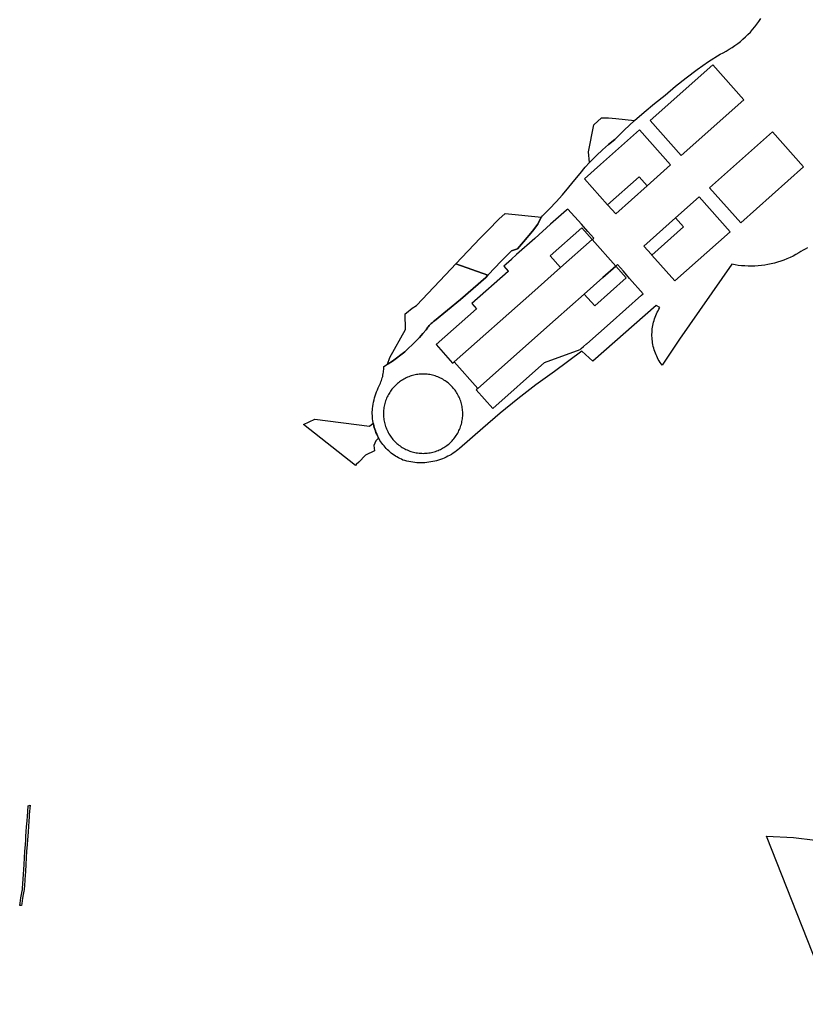
# Model space of a CAD drawing. Units: inches. Extents: x 573990 to 590314, y 4785610 to 4798889.
# Drawn here: x 579868 to 580542, y 4793593 to 4794438 of the extents above; entities that cross this region are included whole.
import ezdxf

# ---------------------------------------------------------------- set-up
doc = ezdxf.new("R2010")
doc.units = ezdxf.units.IN
doc.header["$MEASUREMENT"] = 0
doc.layers.add('UdalOndarea_polygon', color=40, linetype='Continuous')

msp = doc.modelspace()

# ---------------------------------------------------------------- linework, layer by layer
at = {"layer": 'UdalOndarea_polygon'}
for points in [[(580543.7249, 4794242.0559), (580541.8366, 4794241.0561), (580539.9813, 4794239.9863), (580538.159, 4794238.8565), (580536.3779, 4794237.6568), (580533.9124, 4794236.2671), (580531.3891, 4794234.9473), (580528.8329, 4794233.7276), (580526.219, 4794232.5978), (580523.5803, 4794231.558), (580520.9087, 4794230.6082), (580518.1958, 4794229.7484), (580515.4582, 4794228.9886), (580512.7041, 4794228.3287), (580509.917, 4794227.7588), (580507.1216, 4794227.2889), (580504.3016, 4794226.919), (580501.4815, 4794226.639), (580498.6367, 4794226.4591), (580495.8083, 4794226.3891), (580492.9718, 4794226.4091), (580490.1352, 4794226.5291), (580487.2986, 4794226.749), (580484.4785, 4794227.0589), (580481.675, 4794227.4789), (580478.8796, 4794227.9888), (580433.8903, 4794163.7018), (580419.0478, 4794141.3164), (580418.1655, 4794142.5362), (580417.3409, 4794143.7859), (580416.541, 4794145.0656), (580415.8071, 4794146.3754), (580415.1063, 4794147.7051), (580414.4548, 4794149.0548), (580413.8529, 4794150.4245), (580413.2922, 4794151.8243), (580412.7809, 4794153.234), (580412.3109, 4794154.6637), (580411.9069, 4794156.1034), (580411.544, 4794157.5631), (580411.2307, 4794159.0328), (580410.9668, 4794160.5125), (580410.7524, 4794161.9922), (580410.5875, 4794163.4919), (580410.4886, 4794164.9816), (580410.4144, 4794166.4913), (580410.4061, 4794167.991), (580410.4474, 4794169.4907), (580410.5463, 4794170.9904), (580410.6865, 4794172.4801), (580410.8844, 4794173.9698), (580411.1318, 4794175.4495), (580411.4286, 4794176.9292), (580411.7749, 4794178.3889), (580412.1707, 4794179.8386), (580412.616, 4794181.2683), (580413.1108, 4794182.688), (580413.655, 4794184.0877), (580414.2487, 4794185.4674), (580414.8836, 4794186.8271), (580415.568, 4794188.1669), (580416.2937, 4794189.4766), (580417.0605, 4794190.7663), (580413.9271, 4794192.6959), (580359.6612, 4794144.9357), (580350.0878, 4794153.3639), (580326.6613, 4794135.9475), (580310.7056, 4794124.5998), (580295.1787, 4794112.6922), (580280.0723, 4794100.2448), (580265.4194, 4794087.2674), (580245.2419, 4794070.0409), (580243.9143, 4794068.9311), (580242.5537, 4794067.8713), (580241.1602, 4794066.8516), (580239.7336, 4794065.8818), (580238.2741, 4794064.9619), (580236.7816, 4794064.1021), (580235.2561, 4794063.2823), (580233.7142, 4794062.5224), (580232.1392, 4794061.8126), (580230.5395, 4794061.1527), (580228.9233, 4794060.5528), (580227.2907, 4794060.003), (580225.6332, 4794059.5131), (580223.9676, 4794059.0831), (580222.2772, 4794058.7132), (580220.5868, 4794058.3933), (580218.8799, 4794058.1333), (580217.1648, 4794057.9334), (580215.4414, 4794057.7834), (580213.718, 4794057.7034), (580211.9946, 4794057.6834), (580210.2712, 4794057.7134), (580208.5479, 4794057.8034), (580206.8245, 4794057.9534), (580205.1176, 4794058.1633), (580203.4107, 4794058.4333), (580201.712, 4794058.7632), (580200.0381, 4794059.1431), (580198.3642, 4794059.583), (580196.7151, 4794060.0829), (580195.371, 4794060.6828), (580194.0764, 4794061.3227), (580192.7983, 4794062.0125), (580191.5284, 4794062.7424), (580190.2833, 4794063.5122), (580189.0712, 4794064.3221), (580187.892, 4794065.1719), (580186.7376, 4794066.0617), (580185.6162, 4794066.9915), (580184.5195, 4794067.9613), (580183.464, 4794068.9611), (580182.4415, 4794070.0009), (580181.452, 4794071.0707), (580180.5037, 4794072.1805), (580179.5884, 4794073.3202), (580178.7144, 4794074.48), (580177.8486, 4794075.7098), (580177.0322, 4794076.9695), (580176.2571, 4794078.2592), (580175.8943, 4794078.9091), (580175.5397, 4794079.579), (580174.8471, 4794080.9187), (580174.2122, 4794082.2784), (580173.6267, 4794083.6581), (580173.0825, 4794085.0579), (580172.596, 4794086.4776), (580172.1425, 4794087.9173), (580171.7631, 4794089.367), (580171.4251, 4794090.8267), (580171.2354, 4794091.7665), (580171.1282, 4794092.3064), (580170.8891, 4794093.7861), (580170.7077, 4794095.2758), (580170.5675, 4794096.7755), (580170.485, 4794098.2752), (580170.4521, 4794099.7749), (580170.4768, 4794101.2745), (580170.5428, 4794102.7742), (580170.6747, 4794104.2739), (580170.8973, 4794106.1236), (580171.1777, 4794107.9532), (580171.524, 4794109.7828), (580171.9363, 4794111.5924), (580172.3981, 4794113.3921), (580172.9258, 4794115.1717), (580173.5195, 4794116.9414), (580174.1544, 4794118.681), (580174.8471, 4794120.4107), (580175.6057, 4794122.1003), (580176.4138, 4794123.77), (580176.9498, 4794124.8697), (580177.4445, 4794125.9895), (580177.9063, 4794127.1193), (580178.3268, 4794128.2691), (580178.7061, 4794129.4188), (580179.0442, 4794130.5986), (580179.3493, 4794131.7783), (580179.6132, 4794132.9681), (580179.8358, 4794134.1679), (580180.0172, 4794135.3776), (580180.1574, 4794136.5874), (580180.2564, 4794137.7971), (580180.3223, 4794139.0169), (580180.3388, 4794140.2366), (580183.5135, 4794142.2162), (580184.0824, 4794142.5661), (580187.7436, 4794145.0056), (580191.3388, 4794147.5551), (580194.835, 4794150.2246), (580198.2488, 4794153.014), (580201.5636, 4794155.9034), (580204.796, 4794158.8928), (580207.9212, 4794161.9922), (580210.9556, 4794165.1915), (580213.8747, 4794168.4809), (580216.6947, 4794171.8602), (580217.1565, 4794172.6), (580217.643, 4794173.3199), (580218.1625, 4794174.0197), (580218.6902, 4794174.6996), (580219.251, 4794175.3695), (580219.8364, 4794176.0193), (580220.4301, 4794176.6392), (580221.065, 4794177.2491), (580221.7, 4794177.829), (580222.3761, 4794178.3889), (580223.0523, 4794178.9287), (580223.7532, 4794179.4386), (580246.017, 4794197.7149), (580267.7448, 4794216.6211), (580269.5176, 4794218.6507), (580269.9052, 4794219.0506), (580281.0907, 4794230.5682), (580290.0003, 4794239.5964), (580295.0797, 4794241.2661), (580300.2664, 4794247.0949), (580307.968, 4794256.483), (580312.4455, 4794262.3918), (580315.0594, 4794267.8306), (580315.5542, 4794268.4005), (580316.5519, 4794269.5403), (580322.4724, 4794275.4091), (580328.1951, 4794281.4479), (580333.7445, 4794287.6466), (580339.1208, 4794294.0153), (580344.2909, 4794300.534), (580348.6612, 4794305.9729), (580353.2047, 4794311.2618), (580356.8081, 4794315.151), (580357.9378, 4794316.3808), (580362.8441, 4794321.3298), (580367.9235, 4794326.1088), (580373.1679, 4794330.6979), (580378.5689, 4794335.107), (580386.7405, 4794343.1653), (580395.1431, 4794350.9837), (580395.5389, 4794351.3337), (580403.7682, 4794358.5522), (580412.6078, 4794365.8707), (580421.6535, 4794372.9393), (580430.6002, 4794380.6277), (580439.8108, 4794388.0062), (580449.2853, 4794395.0647), (580458.9741, 4794401.7834), (580468.8939, 4794408.1621), (580471.5326, 4794409.4718), (580474.1135, 4794410.8615), (580476.6532, 4794412.3512), (580479.1435, 4794413.9209), (580481.5678, 4794415.5706), (580483.9426, 4794417.3102), (580486.2514, 4794419.1299), (580488.486, 4794421.0295), (580490.6712, 4794423.0091), (580492.7656, 4794425.0586), (580494.8106, 4794427.1882), (580496.7731, 4794429.3778), (580498.6449, 4794431.6373), (580500.4507, 4794433.9568), (580502.1659, 4794436.3463), (580503.8068, 4794438.7859)], [(580565.5764, 4793593.228), (580508.5811, 4793737.3886), (580531.7355, 4793736.3888), (580531.7355, 4793736.3888), (580550.47, 4793733.9893)]]:
    msp.add_lwpolyline(points, dxfattribs=at)
for points in [[(580408.7487, 4794351.1837), (580435.3745, 4794321.2398), (580489.3106, 4794369.16), (580462.6765, 4794399.1339), (580408.7487, 4794351.1837)], [(580395.5389, 4794351.3337), (580395.1431, 4794350.9837), (580386.7405, 4794343.1653), (580378.5689, 4794335.107), (580373.1679, 4794330.6979), (580367.9235, 4794326.1088), (580362.8441, 4794321.3298), (580357.9378, 4794316.3808), (580356.8081, 4794315.151), (580355.8186, 4794324.3092), (580360.461, 4794347.6044), (580367.1814, 4794353.5032), (580372.9782, 4794353.5032), (580379.2781, 4794353.0933), (580395.5389, 4794351.3337)], [(580372.5659, 4794278.5485), (580379.2698, 4794271.3499), (580406.193, 4794295.2845), (580406.2172, 4794295.3051), (580426.3948, 4794313.2514), (580399.7772, 4794343.2553), (580366.2991, 4794313.5413), (580352.3801, 4794301.2438), (580372.228, 4794278.9285), (580372.5659, 4794278.5485)], [(580513.7513, 4794341.4757), (580459.774, 4794293.6254), (580486.4905, 4794263.6515), (580540.3854, 4794311.5318), (580513.7513, 4794341.4757)], [(580406.193, 4794295.2845), (580379.2698, 4794271.3499), (580372.5659, 4794278.5485), (580372.228, 4794278.9285), (580399.3484, 4794302.9735), (580406.193, 4794295.2845)], [(580477.6015, 4794255.7931), (580450.885, 4794285.697), (580430.6744, 4794267.7607), (580403.4714, 4794243.6056), (580409.9526, 4794236.3571), (580410.3245, 4794235.9378), (580430.1054, 4794213.6817), (580477.6015, 4794255.7931)], [(580332.0041, 4794225.2198), (580359.1258, 4794249.2738), (580360.527, 4794250.5142), (580355.4558, 4794256.223), (580349.9476, 4794262.3518), (580338.0818, 4794275.2491), (580337.0923, 4794274.3393), (580337.0099, 4794274.2893), (580323.396, 4794262.3218), (580309.8563, 4794250.1742), (580294.2387, 4794236.3271), (580289.7529, 4794232.3379), (580289.7612, 4794232.2479), (580289.8189, 4794232.1779), (580287.5183, 4794230.1083), (580285.3579, 4794228.1687), (580283.2964, 4794226.3191), (580287.1472, 4794221.99), (580286.9988, 4794221.86), (580255.9202, 4794194.2756), (580259.9112, 4794189.7965), (580225.2457, 4794159.0328), (580239.3956, 4794143.086), (580240.6654, 4794144.2158), (580307.2491, 4794203.2655), (580332.0041, 4794225.2198)], [(580315.5542, 4794268.4005), (580315.0594, 4794267.8306), (580312.4455, 4794262.3918), (580307.968, 4794256.483), (580300.2664, 4794247.0949), (580295.0797, 4794241.2661), (580290.0003, 4794239.5964), (580281.0907, 4794230.5682), (580269.9052, 4794219.0506), (580269.5176, 4794218.6507), (580242.1991, 4794228.4187), (580262.9952, 4794250.3342), (580269.8557, 4794257.1928), (580279.0993, 4794266.6009), (580284.3766, 4794271.5299), (580315.5542, 4794268.4005)], [(580437.4937, 4794260.1022), (580410.3245, 4794235.9378), (580409.9526, 4794236.3571), (580403.4714, 4794243.6056), (580430.6744, 4794267.7607), (580437.4937, 4794260.1022)], [(580359.1258, 4794249.2738), (580332.0041, 4794225.2198), (580323.0496, 4794235.3173), (580350.1702, 4794259.3724), (580359.1258, 4794249.2738)], [(580379.377, 4794226.4591), (580368.3028, 4794216.6311), (580352.2823, 4794202.3828), (580327.6673, 4794180.4884), (580260.9832, 4794121.3305), (580240.6654, 4794144.2158), (580307.2491, 4794203.2655), (580332.0041, 4794225.2198), (580359.1258, 4794249.2738), (580379.377, 4794226.4591)], [(580269.5176, 4794218.6507), (580267.7448, 4794216.6211), (580246.017, 4794197.7149), (580223.7532, 4794179.4386), (580223.0523, 4794178.9287), (580222.3761, 4794178.3889), (580221.7, 4794177.829), (580221.065, 4794177.2491), (580220.4301, 4794176.6392), (580219.8364, 4794176.0193), (580219.251, 4794175.3695), (580218.6902, 4794174.6996), (580218.1625, 4794174.0197), (580217.643, 4794173.3199), (580217.1565, 4794172.6), (580216.6947, 4794171.8602), (580213.8747, 4794168.4809), (580210.9556, 4794165.1915), (580207.9212, 4794161.9922), (580204.796, 4794158.8928), (580201.5636, 4794155.9034), (580198.2488, 4794153.014), (580194.835, 4794150.2246), (580191.3388, 4794147.5551), (580187.7436, 4794145.0056), (580184.0824, 4794142.5661), (580183.5135, 4794142.2162), (580185.4677, 4794148.005), (580198.8755, 4794172.0002), (580198.6611, 4794185.4074), (580199.7908, 4794186.3272), (580204.7548, 4794190.2364), (580208.3005, 4794192.6859), (580238.0762, 4794224.0696), (580242.1991, 4794228.4187), (580269.5176, 4794218.6507)], [(580385.8335, 4794221.96), (580380.7623, 4794227.6888), (580379.377, 4794226.4591), (580368.3028, 4794216.6311), (580352.2823, 4794202.3828), (580327.6673, 4794180.4884), (580260.9832, 4794121.3305), (580259.7051, 4794120.2007), (580273.8549, 4794104.2639), (580318.2671, 4794143.6759), (580348.6695, 4794154.8836), (580349.6425, 4794155.7335), (580351.6875, 4794157.4931), (580354.12, 4794159.6427), (580354.1695, 4794159.5927), (580354.2767, 4794159.5727), (580354.4251, 4794159.6427), (580374.4295, 4794177.449), (580387.9692, 4794189.4666), (580401.5501, 4794201.4542), (580402.9519, 4794202.7139), (580391.251, 4794215.7313), (580385.8335, 4794221.96)], [(580388.3237, 4794216.3711), (580361.2444, 4794192.286), (580352.2823, 4794202.3828), (580368.3028, 4794216.6311), (580379.377, 4794226.4591), (580388.3237, 4794216.3711)], [(580215.227, 4794133.7879), (580214.0478, 4794133.8079), (580212.9017, 4794133.7879), (580211.7555, 4794133.7279), (580210.6176, 4794133.628), (580209.4796, 4794133.498), (580208.3417, 4794133.328), (580207.212, 4794133.1081), (580206.0988, 4794132.8681), (580204.9856, 4794132.5782), (580203.889, 4794132.2482), (580202.8005, 4794131.8883), (580201.7203, 4794131.4884), (580200.6566, 4794131.0585), (580199.6176, 4794130.5886), (580198.5869, 4794130.0887), (580197.5726, 4794129.5488), (580196.5749, 4794128.9789), (580195.6019, 4794128.369), (580194.6536, 4794127.7292), (580193.7218, 4794127.0593), (580192.8148, 4794126.3594), (580191.9325, 4794125.6296), (580191.0749, 4794124.8697), (580190.2421, 4794124.0799), (580189.434, 4794123.2601), (580188.6589, 4794122.4202), (580187.9497, 4794121.6004), (580187.2736, 4794120.7606), (580186.6139, 4794119.8908), (580185.9955, 4794119.0109), (580185.3935, 4794118.1011), (580184.8246, 4794117.1813), (580184.2886, 4794116.2415), (580183.7361, 4794115.2017), (580183.2249, 4794114.1519), (580182.7466, 4794113.0721), (580182.3013, 4794111.9824), (580181.9055, 4794110.8826), (580181.5427, 4794109.7628), (580181.2129, 4794108.6331), (580180.9325, 4794107.4933), (580180.6851, 4794106.3435), (580180.479, 4794105.1838), (580180.3141, 4794104.014), (580180.1904, 4794102.8442), (580180.0997, 4794101.6745), (580180.0585, 4794100.4947), (580180.0502, 4794099.3249), (580180.0914, 4794098.1452), (580180.1657, 4794096.9754), (580180.2893, 4794095.8057), (580180.446, 4794094.6359), (580180.6439, 4794093.4761), (580180.883, 4794092.3264), (580181.1634, 4794091.1866), (580181.4767, 4794090.0568), (580181.8396, 4794088.9371), (580182.2354, 4794087.8273), (580182.6641, 4794086.7375), (580183.1342, 4794085.6577), (580183.6454, 4794084.5979), (580184.1896, 4794083.5482), (580184.7668, 4794082.5284), (580185.3853, 4794081.5286), (580186.0367, 4794080.5488), (580186.7129, 4794079.589), (580187.4302, 4794078.6592), (580188.1806, 4794077.7493), (580188.9557, 4794076.8695), (580189.7638, 4794076.0097), (580190.6049, 4794075.1899), (580191.4707, 4794074.39), (580192.3613, 4794073.6302), (580193.2765, 4794072.8903), (580194.2248, 4794072.1905), (580195.1896, 4794071.5206), (580196.1791, 4794070.8807), (580197.1933, 4794070.2809), (580198.2241, 4794069.721), (580199.2713, 4794069.1911), (580200.335, 4794068.6912), (580201.4234, 4794068.2413), (580202.5201, 4794067.8214), (580203.6333, 4794067.4414), (580204.763, 4794067.1015), (580205.9009, 4794066.8016), (580207.0471, 4794066.5416), (580208.2015, 4794066.3117), (580209.3559, 4794066.1317), (580210.5269, 4794065.9917), (580211.6978, 4794065.8918), (580212.8769, 4794065.8318), (580214.0478, 4794065.8118), (580215.2435, 4794065.8318), (580216.4391, 4794065.8918), (580217.6265, 4794066.0017), (580218.8139, 4794066.1417), (580220.0013, 4794066.3317), (580221.1722, 4794066.5616), (580222.3349, 4794066.8316), (580223.4893, 4794067.1415), (580224.6355, 4794067.5014), (580225.7652, 4794067.8913), (580226.8784, 4794068.3213), (580227.8761, 4794068.7512), (580228.8574, 4794069.2011), (580229.8221, 4794069.691), (580230.7786, 4794070.2109), (580231.7104, 4794070.7508), (580232.6257, 4794071.3306), (580233.5245, 4794071.9405), (580234.481, 4794072.6304), (580235.4046, 4794073.3602), (580236.3116, 4794074.1101), (580237.1857, 4794074.8999), (580238.035, 4794075.7198), (580238.8596, 4794076.5596), (580239.6512, 4794077.4394), (580240.4098, 4794078.3392), (580241.1437, 4794079.269), (580241.8363, 4794080.2188), (580242.496, 4794081.1886), (580243.1227, 4794082.1884), (580243.7164, 4794083.2082), (580244.2771, 4794084.248), (580244.7966, 4794085.3078), (580245.2831, 4794086.3776), (580245.7284, 4794087.4674), (580246.1407, 4794088.5771), (580246.5117, 4794089.6969), (580246.8416, 4794090.8267), (580247.1302, 4794091.9664), (580247.3858, 4794093.1262), (580247.5919, 4794094.286), (580247.7651, 4794095.4457), (580247.897, 4794096.6255), (580247.9877, 4794097.7953), (580248.0372, 4794098.975), (580248.0454, 4794100.1548), (580248.0125, 4794101.3345), (580247.9383, 4794102.5043), (580247.8228, 4794103.6841), (580247.6744, 4794104.8538), (580247.4765, 4794106.0136), (580247.2374, 4794107.1733), (580246.9652, 4794108.3131), (580246.6519, 4794109.4529), (580246.2973, 4794110.5727), (580245.9015, 4794111.6924), (580245.4727, 4794112.7822), (580245.0027, 4794113.872), (580244.4997, 4794114.9318), (580243.9555, 4794115.9816), (580243.3783, 4794117.0013), (580242.7599, 4794118.0111), (580242.1167, 4794119.0009), (580241.4323, 4794119.9607), (580240.7149, 4794120.9006), (580239.9728, 4794121.8104), (580239.1894, 4794122.6902), (580238.3813, 4794123.55), (580237.5485, 4794124.3798), (580236.6744, 4794125.1797), (580235.7839, 4794125.9495), (580234.8686, 4794126.6894), (580233.9203, 4794127.3992), (580232.9556, 4794128.0691), (580231.9578, 4794128.709), (580230.9518, 4794129.3088), (580229.9128, 4794129.8787), (580228.8656, 4794130.4086), (580227.7937, 4794130.9085), (580226.7052, 4794131.3584), (580225.6085, 4794131.7783), (580224.4871, 4794132.1683), (580223.3574, 4794132.5082), (580222.2195, 4794132.8081), (580221.0733, 4794133.0781), (580219.9189, 4794133.298), (580218.748, 4794133.478), (580217.5771, 4794133.618), (580216.4061, 4794133.7279), (580215.227, 4794133.7879)], [(580171.2354, 4794091.7665), (580171.4251, 4794090.8267), (580171.7631, 4794089.367), (580172.1425, 4794087.9173), (580172.596, 4794086.4776), (580173.0825, 4794085.0579), (580173.6267, 4794083.6581), (580174.2122, 4794082.2784), (580174.8471, 4794080.9187), (580175.5397, 4794079.579), (580175.8943, 4794078.9091), (580173.3876, 4794076.4596), (580171.8868, 4794072.4304), (580172.2167, 4794067.8813), (580164.647, 4794064.1621), (580158.7759, 4794058.1933), (580156.665, 4794056.1037), (580156.1043, 4794055.5239), (580111.3623, 4794090.5367), (580121.1254, 4794095.2058), (580168.0772, 4794089.207), (580171.2354, 4794091.7665)], [(579875.2591, 4793763.3633), (579876.1991, 4793763.7333), (579876.8917, 4793764.0532), (579876.5454, 4793761.4037), (579876.2568, 4793758.5143), (579876.1001, 4793756.1348), (579875.9352, 4793753.7553), (579875.7208, 4793750.5559), (579875.3745, 4793745.437), (579875.1024, 4793741.4078), (579874.8138, 4793737.1987), (579874.6241, 4793734.4692), (579874.3026, 4793730.0001), (579873.915, 4793724.5012), (579873.6181, 4793718.9124), (579873.2966, 4793713.0636), (579872.9502, 4793707.2448), (579872.4143, 4793700.3662), (579871.9442, 4793694.6773), (579871.7711, 4793692.5877), (579871.6474, 4793691.338), (579871.4825, 4793690.2382), (579870.996, 4793687.3188), (579870.4847, 4793684.2794), (579870.0972, 4793681.9499), (579869.7426, 4793679.8203), (579869.4128, 4793677.8407), (579867.9368, 4793678.0907), (579868.2666, 4793680.0703), (579868.6212, 4793682.1999), (579869.0087, 4793684.5294), (579869.6107, 4793687.5388), (579870.1466, 4793690.4482), (579870.3281, 4793691.538), (579870.4682, 4793692.8777), (579871.0042, 4793700.4961), (579871.8535, 4793713.1835), (579872.439, 4793724.6012), (579872.8101, 4793730.1101), (579873.1234, 4793734.5792), (579873.3131, 4793737.2986), (579873.6017, 4793741.5078), (579873.8738, 4793745.537), (579874.2201, 4793750.6559), (579874.8056, 4793758.6343), (579875.2591, 4793763.3633)]]:
    msp.add_lwpolyline(points, close=True, dxfattribs=at)

doc.saveas('drawing.dxf')
